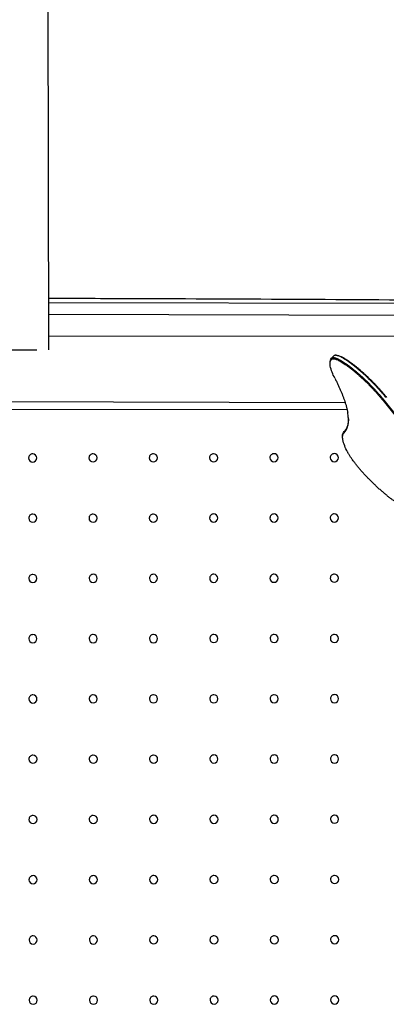
# Model space of a CAD drawing. Units: millimetres. Extents: x 4149 to 17893, y -13300 to 3233.
# Drawn here: x 12784 to 13141, y -3396 to -2436 of the extents above; entities that cross this region are included whole.
import ezdxf

# ---------------------------------------------------------------- set-up
doc = ezdxf.new("R2010")
doc.units = ezdxf.units.MM
doc.header["$LTSCALE"] = 500
doc.layers.add('Make2D$visible$lines', color=7, linetype='Continuous', true_color=0x000000)

msp = doc.modelspace()

# ---------------------------------------------------------------- linework, layer by layer
at = {"layer": 'Make2D$visible$lines'}
for p, q in [((12812.616, -2758.025), (12810.25, -1630.453)), ((13387.402, -2713.225), (12812.52, -2712.122)), ((12812.543, -2723.348), (13376.215, -2724.43)), ((13393.063, -2744.604), (12812.589, -2745.071)), ((12768.157, -2757.824), (12799.907, -2757.923)), ((13088.139, -2765.985), (13090.196, -2763.928)), ((13090.196, -2763.928), (13090.347, -2763.785)), ((13092.26, -2763.298), (13093.074, -2763.313)), ((13086.593, -2771.618), (13086.573, -2770.554)), ((13101.428, -2809.771), (12733.103, -2808.565)), ((13138.217, -2807.377), (13245.425, -2940.978)), ((13246.349, -2940.615), (13139.141, -2807.015)), ((13103.147, -2816.045), (12390.79, -2816.617)), ((13098.805, -2843.199), (13098.785, -2842.118))]:
    msp.add_line(p, q, dxfattribs=at)
at = {"layer": 'Make2D$visible$lines', "extrusion": (0, 0, -1)}
for centre, radius, start, end in [((-12799.883, -2767.362), 9.439, 90.146712, 96.692367), ((-13092.255, -2769.955), 5.714, 353.988985, 43.965613), ((-13129.357, -2764.579), 43.537, 331.346868, 347.747936), ((-13104.574, -2841.542), 5.818, 354.315672, 41.853604), ((-13142.42, -2835.874), 44.425, 331.009018, 347.641945)]:
    msp.add_arc(centre, radius, start, end, dxfattribs=at)
at = {"layer": 'Make2D$visible$lines'}
for centre, start, end in [((12796.999, -2863.352), 90.046049, 180.046049), ((12796.999, -2863.352), 0.046049, 90.046049), ((12855.737, -2863.305), 90.046049, 180.046049), ((12855.737, -2863.305), 0.046049, 90.046049), ((12914.474, -2863.258), 90.046049, 180.046049), ((12914.474, -2863.258), 0.046049, 90.046049), ((12973.212, -2863.211), 90.046049, 180.046049), ((12973.212, -2863.211), 0.046049, 90.046049), ((13031.949, -2863.163), 90.046049, 180.046049), ((13031.949, -2863.163), 0.046049, 90.046049), ((13090.687, -2863.116), 90.046049, 180.046049), ((13090.687, -2863.116), 0.046049, 90.046049), ((12796.999, -2863.352), 180.046049, 0.046049), ((12855.737, -2863.305), 180.046049, 0.046049), ((12914.474, -2863.258), 180.046049, 0.046049), ((12973.212, -2863.211), 180.046049, 0.046049), ((13031.949, -2863.163), 180.046049, 0.046049), ((13090.687, -2863.116), 180.046049, 0.046049), ((12797.047, -2922.09), 90.046049, 180.046049), ((12797.047, -2922.09), 180.046049, 0.046049), ((12797.047, -2922.09), 0.046049, 90.046049), ((12855.784, -2922.043), 90.046049, 180.046049), ((12855.784, -2922.043), 180.046049, 0.046049), ((12855.784, -2922.043), 0.046049, 90.046049), ((12914.522, -2921.995), 90.046049, 180.046049), ((12914.522, -2921.995), 180.046049, 0.046049), ((12914.522, -2921.995), 0.046049, 90.046049), ((12973.259, -2921.948), 90.046049, 180.046049), ((12973.259, -2921.948), 180.046049, 0.046049), ((12973.259, -2921.948), 0.046049, 90.046049), ((13031.997, -2921.901), 90.046049, 180.046049), ((13031.997, -2921.901), 180.046049, 0.046049), ((13031.997, -2921.901), 0.046049, 90.046049), ((13090.734, -2921.854), 90.046049, 180.046049), ((13090.734, -2921.854), 180.046049, 0.046049), ((13090.734, -2921.854), 0.046049, 90.046049), ((12797.094, -2980.827), 90.046049, 180.046049), ((12797.094, -2980.827), 180.046049, 0.046049), ((12797.094, -2980.827), 0.046049, 90.046049), ((12855.831, -2980.78), 90.046049, 180.046049), ((12855.831, -2980.78), 180.046049, 0.046049), ((12855.831, -2980.78), 0.046049, 90.046049), ((12914.569, -2980.733), 90.046049, 180.046049), ((12914.569, -2980.733), 180.046049, 0.046049), ((12914.569, -2980.733), 0.046049, 90.046049), ((12973.306, -2980.686), 90.046049, 180.046049), ((12973.306, -2980.686), 180.046049, 0.046049), ((12973.306, -2980.686), 0.046049, 90.046049), ((13032.044, -2980.638), 90.046049, 180.046049), ((13032.044, -2980.638), 180.046049, 0.046049), ((13032.044, -2980.638), 0.046049, 90.046049), ((13090.781, -2980.591), 90.046049, 180.046049), ((13090.781, -2980.591), 180.046049, 0.046049), ((13090.781, -2980.591), 0.046049, 90.046049), ((12797.141, -3039.565), 90.046049, 180.046049), ((12797.141, -3039.565), 180.046049, 0.046049), ((12797.141, -3039.565), 0.046049, 90.046049), ((12855.879, -3039.518), 90.046049, 180.046049), ((12855.879, -3039.518), 180.046049, 0.046049), ((12855.879, -3039.518), 0.046049, 90.046049), ((12914.616, -3039.47), 90.046049, 180.046049), ((12914.616, -3039.47), 180.046049, 0.046049), ((12914.616, -3039.47), 0.046049, 90.046049), ((12973.354, -3039.423), 90.046049, 180.046049), ((12973.354, -3039.423), 180.046049, 0.046049), ((12973.354, -3039.423), 0.046049, 90.046049), ((13032.091, -3039.376), 90.046049, 180.046049), ((13032.091, -3039.376), 180.046049, 0.046049), ((13032.091, -3039.376), 0.046049, 90.046049), ((13090.828, -3039.329), 90.046049, 180.046049), ((13090.828, -3039.329), 180.046049, 0.046049), ((13090.828, -3039.329), 0.046049, 90.046049), ((12797.188, -3098.302), 90.046049, 180.046049), ((12797.188, -3098.302), 180.046049, 0.046049), ((12797.188, -3098.302), 0.046049, 90.046049), ((12855.926, -3098.255), 90.046049, 180.046049), ((12855.926, -3098.255), 180.046049, 0.046049), ((12855.926, -3098.255), 0.046049, 90.046049), ((12914.663, -3098.208), 90.046049, 180.046049), ((12914.663, -3098.208), 180.046049, 0.046049), ((12914.663, -3098.208), 0.046049, 90.046049), ((12973.401, -3098.161), 90.046049, 180.046049), ((12973.401, -3098.161), 180.046049, 0.046049), ((12973.401, -3098.161), 0.046049, 90.046049), ((13032.138, -3098.113), 90.046049, 180.046049), ((13032.138, -3098.113), 180.046049, 0.046049), ((13032.138, -3098.113), 0.046049, 90.046049), ((13090.876, -3098.066), 90.046049, 180.046049), ((13090.876, -3098.066), 180.046049, 0.046049), ((13090.876, -3098.066), 0.046049, 90.046049), ((12797.235, -3157.04), 90.046049, 180.046049), ((12797.235, -3157.04), 180.046049, 0.046049), ((12797.235, -3157.04), 0.046049, 90.046049), ((12855.973, -3156.993), 90.046049, 180.046049), ((12855.973, -3156.993), 180.046049, 0.046049), ((12855.973, -3156.993), 0.046049, 90.046049), ((12914.71, -3156.945), 90.046049, 180.046049), ((12914.71, -3156.945), 180.046049, 0.046049), ((12914.71, -3156.945), 0.046049, 90.046049), ((12973.448, -3156.898), 90.046049, 180.046049), ((12973.448, -3156.898), 180.046049, 0.046049), ((12973.448, -3156.898), 0.046049, 90.046049), ((13032.185, -3156.851), 90.046049, 180.046049), ((13032.185, -3156.851), 180.046049, 0.046049), ((13032.185, -3156.851), 0.046049, 90.046049), ((13090.923, -3156.804), 90.046049, 180.046049), ((13090.923, -3156.804), 180.046049, 0.046049), ((13090.923, -3156.804), 0.046049, 90.046049), ((12797.283, -3215.777), 90.046049, 180.046049), ((12797.283, -3215.777), 0.046049, 90.046049), ((12856.02, -3215.73), 90.046049, 180.046049), ((12856.02, -3215.73), 0.046049, 90.046049), ((12914.758, -3215.683), 90.046049, 180.046049), ((12914.758, -3215.683), 0.046049, 90.046049), ((12973.495, -3215.636), 90.046049, 180.046049), ((12973.495, -3215.636), 0.046049, 90.046049), ((13032.233, -3215.588), 90.046049, 180.046049), ((13032.233, -3215.588), 0.046049, 90.046049), ((13090.97, -3215.541), 90.046049, 180.046049), ((13090.97, -3215.541), 0.046049, 90.046049), ((12797.283, -3215.777), 180.046049, 0.046049), ((12856.02, -3215.73), 180.046049, 0.046049), ((12914.758, -3215.683), 180.046049, 0.046049), ((12973.495, -3215.636), 180.046049, 0.046049), ((13032.233, -3215.588), 180.046049, 0.046049), ((13090.97, -3215.541), 180.046049, 0.046049), ((12797.33, -3274.515), 90.046049, 180.046049), ((12797.33, -3274.515), 0.046049, 90.046049), ((12856.067, -3274.467), 90.046049, 180.046049), ((12856.067, -3274.467), 0.046049, 90.046049), ((12914.805, -3274.42), 90.046049, 180.046049), ((12914.805, -3274.42), 0.046049, 90.046049), ((12973.542, -3274.373), 90.046049, 180.046049), ((12973.542, -3274.373), 0.046049, 90.046049), ((13032.28, -3274.326), 90.046049, 180.046049), ((13032.28, -3274.326), 0.046049, 90.046049), ((13091.017, -3274.279), 90.046049, 180.046049), ((13091.017, -3274.279), 0.046049, 90.046049), ((12797.33, -3274.515), 180.046049, 0.046049), ((12856.067, -3274.467), 180.046049, 0.046049), ((12914.805, -3274.42), 180.046049, 0.046049), ((12973.542, -3274.373), 180.046049, 0.046049), ((13032.28, -3274.326), 180.046049, 0.046049), ((13091.017, -3274.279), 180.046049, 0.046049), ((12797.377, -3333.252), 90.046049, 180.046049), ((12797.377, -3333.252), 0.046049, 90.046049), ((12856.115, -3333.205), 90.046049, 180.046049), ((12856.115, -3333.205), 0.046049, 90.046049), ((12914.852, -3333.158), 90.046049, 180.046049), ((12914.852, -3333.158), 0.046049, 90.046049), ((12973.59, -3333.111), 90.046049, 180.046049), ((12973.59, -3333.111), 0.046049, 90.046049), ((13032.327, -3333.063), 90.046049, 180.046049), ((13032.327, -3333.063), 0.046049, 90.046049), ((13091.065, -3333.016), 90.046049, 180.046049), ((13091.065, -3333.016), 0.046049, 90.046049), ((12797.377, -3333.252), 180.046049, 0.046049), ((12856.115, -3333.205), 180.046049, 0.046049), ((12914.852, -3333.158), 180.046049, 0.046049), ((12973.59, -3333.111), 180.046049, 0.046049), ((13032.327, -3333.063), 180.046049, 0.046049), ((13091.065, -3333.016), 180.046049, 0.046049), ((12797.424, -3391.99), 90.046049, 180.046049), ((12797.424, -3391.99), 0.046049, 90.046049), ((12856.162, -3391.942), 90.046049, 180.046049), ((12856.162, -3391.942), 0.046049, 90.046049), ((12914.899, -3391.895), 90.046049, 180.046049), ((12914.899, -3391.895), 0.046049, 90.046049), ((12973.637, -3391.848), 90.046049, 180.046049), ((12973.637, -3391.848), 0.046049, 90.046049), ((13032.374, -3391.801), 90.046049, 180.046049), ((13032.374, -3391.801), 0.046049, 90.046049), ((13091.112, -3391.754), 90.046049, 180.046049), ((13091.112, -3391.754), 0.046049, 90.046049), ((12797.424, -3391.99), 180.046049, 0.046049), ((12856.162, -3391.942), 180.046049, 0.046049), ((12914.899, -3391.895), 180.046049, 0.046049), ((12973.637, -3391.848), 180.046049, 0.046049), ((13032.374, -3391.801), 180.046049, 0.046049), ((13091.112, -3391.754), 180.046049, 0.046049)]:
    msp.add_arc(centre, 3.969, start, end, dxfattribs=at)
msp.add_open_spline([(12812.51, -2707.618), (12839.446, -2707.697), (12866.381, -2707.785), (12893.317, -2707.883), (12949.216, -2708.091), (13005.116, -2708.337), (13061.015, -2708.622), (13116.741, -2708.902), (13172.501, -2709.231), (13228.288, -2709.908), (13232.781, -2709.963), (13241.074, -2710.067), (13256.77, -2710.285), (13280.776, -2710.676), (13300.979, -2711.132), (13313.78, -2711.49), (13317.451, -2711.592), (13321.148, -2711.7), (13330.234, -2711.979), (13335.796, -2712.16), (13350.108, -2712.639), (13362.6, -2713.116), (13371.529, -2713.189)], degree=3, knots=[0, 0, 0, 0, 80.8069315, 80.8069315, 80.8069315, 248.5072782, 248.5072782, 248.5072782, 415.78782, 415.78782, 415.78782, 429.2672782, 440.6692695, 462.8798079, 501.2951222, 501.2951222, 501.2951222, 513.9360618, 513.9360618, 532.1551348, 532.1551348, 559.2168011, 559.2168011, 559.2168011, 559.2168011], dxfattribs=at)
for points, weights, knots in [([(13141.345, -2804.81), (13127.765, -2787.887), (13110.813, -2774.25), (13093.861, -2760.613), (13090.347, -2763.785)], [1, 0.867240351113, 1, 0.867240351113, 1], [0, 0, 0, 1.7802451, 1.7802451, 3.5604902, 3.5604902, 3.5604902]), ([(13093.074, -2763.313), (13098.3, -2763.411), (13111.55, -2774.07), (13128.192, -2787.457), (13141.523, -2804.071)], [0.960528596621, 0.891356996945, 1, 0.867240351113, 1], [0.317476, 0.317476, 0.317476, 1.7476724, 1.7476724, 3.4953448, 3.4953448, 3.4953448]), ([(13088.142, -2765.989), (13091.657, -2762.817), (13108.609, -2776.454), (13125.561, -2790.091), (13139.141, -2807.015)], [1, 0.867240351113, 1, 0.867240351113, 1], [0, 0, 0, 1.7802451, 1.7802451, 3.5604902, 3.5604902, 3.5604902]), ([(13088.152, -2767.102), (13091.602, -2763.989), (13108.244, -2777.376), (13124.885, -2790.764), (13138.217, -2807.377)], [1, 0.867240351113, 1, 0.867240351113, 1], [-3.4953448, -3.4953448, -3.4953448, -1.7476724, -1.7476724, 0, 0, 0]), ([(13155.621, -2909.37), (13144.135, -2903.567), (13126.83, -2886.295), (13109.525, -2869.022), (13103.562, -2857.406)], [1, 0.867240351113, 1, 0.867240351113, 1], [-3.4953448, -3.4953448, -3.4953448, -1.7476724, -1.7476724, 0, 0, 0])]:
    msp.add_rational_spline(points, weights, degree=2, knots=knots, dxfattribs=at)
for points, weights in [([(13086.812, -2773.818), (13085.998, -2769.046), (13088.152, -2767.102)], [1, 0.990797435677, 1]), ([(13091.152, -2785.455), (13101.519, -2805.894), (13103.834, -2819.459)], [1, 0.991285927863, 1]), ([(13100.251, -2838.772), (13106.148, -2833.023), (13103.834, -2819.459)], [1, 0.991285927863, 1]), ([(13104.46, -2825.365), (13104.459, -2833.548), (13100.241, -2837.66)], [0.996476927867, 0.993736760652, 1]), ([(13099.024, -2845.382), (13098.232, -2840.74), (13100.251, -2838.772)], [1, 0.991285927863, 1])]:
    msp.add_rational_spline(points, weights, degree=2, dxfattribs=at)

doc.saveas('drawing.dxf')
